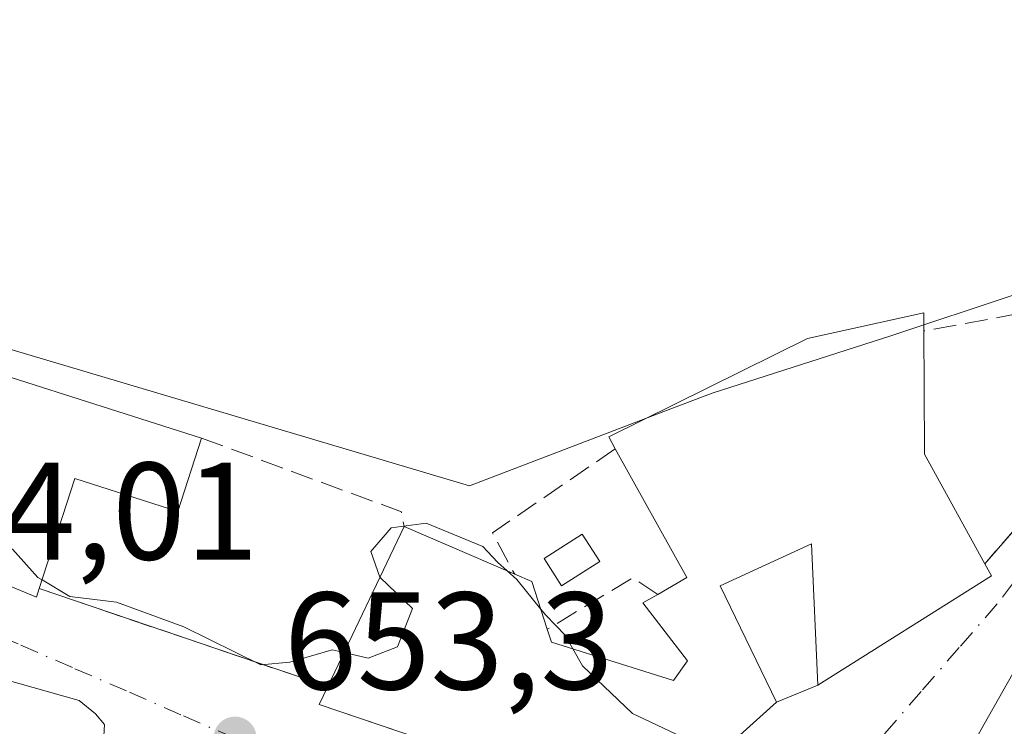
# Model space of a CAD drawing. Units: metres. Extents: x 576877 to 580333, y 4717291 to 4719643.
# Drawn here: x 578315 to 578386, y 4717637 to 4717688 of the extents above; entities that cross this region are included whole.
import ezdxf

# ---------------------------------------------------------------- set-up
doc = ezdxf.new("R2010")
doc.units = ezdxf.units.M
doc.header["$MEASUREMENT"] = 0
doc.linetypes.add('DGN Style 3', pattern=[2.307223458686699, 1.648016756204785, -0.6592067024819142])
doc.linetypes.add('DGN Style 4', pattern=[2.6384748266838614, 1.318413404963828, -0.6592067024819142, 0.001648016756204785, -0.6592067024819142])
for name, color, linetype, lineweight in [('Cultivos herbáceos CxS', 92, 'Continuous', 0), ('Curva de nivel normal', 30, 'Continuous', 0), ('Edificación Cxs', 1, 'Continuous', 13), ('Muro lineal', 1, 'DGN Style 3', 13), ('Núcleo urbano CxS', 7, 'Continuous', 0), ('Obra de contención lineal', 1, 'DGN Style 3', 13), ('Pastizal CxS', 92, 'Continuous', 0), ('Piscina CxS', 4, 'Continuous', 0), ('Punto de cota en terreno', 7, 'Continuous', 0), ('Rótulo de punto de cota en terreno', 7, 'Continuous', 0), ('Vía urbana Cxs', 4, 'Continuous', 0), ('Vía urbana eje', 4, 'DGN Style 4', 0)]:
    doc.layers.add(name, color=color, linetype=linetype, lineweight=lineweight)
doc.styles.add('Style-Arial', font='txt')

# ---------------------------------------------------------------- blocks, each defined once
blk = doc.blocks.new('5PATER')
at = {"layer": 'Pastizal CxS', "linetype": 'Continuous', "lineweight": 0}
h = blk.add_hatch(color=51, dxfattribs=at)
edge = h.paths.add_edge_path()
edge.add_ellipse((0, 0), major_axis=(-0.1095731443231308, -0.1110710700762829), ratio=0.9994222409660322, start_angle=0, end_angle=360)
blk = doc.blocks.new('*U20')
at = {"layer": 'Vía urbana Cxs', "color": 4, "linetype": 'Continuous', "lineweight": 0}
for points in [[(578387.3000999996, 4717641.220100001, 660.0619000000006), (578379.1070999998, 4717626.729499999, 658.1870000000055), (578388.1601999998, 4717623.1054, 657.2595000000001)], [(578308.7001, 4717649.360099999, 658.3981000000058), (578316.3701, 4717646.1801, 657.2819000000018), (578316.5701000001, 4717646.800100001, 657.5483999999997), (578337.4401000004, 4717639.720100001, 657.8389000000025), (578336.8201000001, 4717638.4101, 657.0525000000052), (578358.1911000004, 4717631.1821, 659.408500000005), (578360.7100999998, 4717630.3301, 658.5031000000017), (578363.6052000001, 4717632.9351, 659.025999999998), (578369.8901000004, 4717638.590100001, 657.4961999999941), (578372.8901000004, 4717639.8201, 657.0616000000009), (578385.4600999998, 4717647.710100001, 660.5173000000068), (578384.9700999996, 4717648.600099999, 660.7124999999943), (578391.8400999998, 4717656.4801, 658.4830999999976)], [(578297.1209000006, 4717628.371900001, 651.3426000000036), (578321.2112999996, 4717635.7141, 654.366200000004), (578321.2786999998, 4717636.964299999, 654.6750000000029), (578320.6436999999, 4717637.757999999, 655.5240999999951), (578319.4530999997, 4717638.7105, 656.4900999999954), (578311.8331000004, 4717640.853700001, 656.9330000000045)]]:
    blk.add_polyline3d(points, dxfattribs=at)

msp = doc.modelspace()

# ---------------------------------------------------------------- linework, layer by layer
at = {"layer": 'Cultivos herbáceos CxS', "color": 92, "linetype": 'Continuous', "lineweight": 0}
msp.add_polyline3d([(578416.9117000002, 4717688.8237, 660.1573000000062), (578408.1299999999, 4717678.493100001, 659.1018999999942), (578393.6668999996, 4717670.227700001, 658.4312999999966), (578387.1645000001, 4717668.0603, 658.1358999999939), (578378.1719000004, 4717665.062700001, 657.6931000000042), (578365.2572999997, 4717660.9297, 657.1518000000069), (578361.7577999998, 4717659.5919, 657.0773999999947), (578347.6935000002, 4717654.2163, 656.9045999999944), (578309.4703000002, 4717665.578700001, 657.6475000000064)], dxfattribs=at)
msp.add_polyline3d([(578416.9117000002, 4717688.8237, 660.1573000000062), (578408.1299999999, 4717678.493100001, 659.1018999999942), (578393.6668999996, 4717670.227700001, 658.4312999999966), (578387.1645000001, 4717668.0603, 658.1358999999939), (578378.1719000004, 4717665.062700001, 657.6931000000042), (578365.2572999997, 4717660.9297, 657.1518000000069), (578361.7577999998, 4717659.5919, 657.0773999999947), (578347.6935000002, 4717654.2163, 656.9045999999944), (578309.4703000002, 4717665.578700001, 657.6475000000064)], dxfattribs=at)
at = {"layer": 'Curva de nivel normal', "color": 30, "linetype": 'Continuous', "lineweight": 0, "elevation": 655, "flags": 128}
for points in [[(578316.7707000002, 4717647.421800001), (578316.4699999997, 4717647.600099999), (578314.6399999997, 4717649.6601), (578311.3300000001, 4717651.280099999), (578305.3600000005, 4717652.8201), (578305.0498000003, 4717652.821900001)], [(578350.4173999997, 4717648.0734), (578349.7100000001, 4717648.710100001), (578348.6600000003, 4717649.850099999), (578344.5499999998, 4717651.520099999), (578342.0199999996, 4717651.1801), (578340.5599999996, 4717649.4901), (578341.2106999997, 4717647.616800001)], [(578341.2106999997, 4717647.616800001), (578341.2199999997, 4717647.590100001), (578343.5700000003, 4717645.360099999), (578342.4800000004, 4717642.600099999), (578340.3600000005, 4717641.780099999), (578338.6123000003, 4717642.175200001)], [(578352.8360000001, 4717645.3378), (578351.1100000005, 4717647.450099999), (578350.4173999997, 4717648.0734)], [(578338.6123000003, 4717642.175200001), (578337.75, 4717642.370100001), (578334.7000000002, 4717641.4901), (578332.5999999996, 4717641.300100001), (578327.0300000003, 4717644.030099999), (578322.1500000004, 4717645.8201), (578318.7800000003, 4717646.2301), (578316.7707000002, 4717647.421800001)], [(578355.1698000003, 4717642.4362), (578354.5999999996, 4717643.440099999), (578353.2100000001, 4717644.880100001), (578352.8360000001, 4717645.3378)], [(578365.7054000003, 4717634.8248), (578359.4900000002, 4717637.7601), (578355.8600000005, 4717641.220100001), (578355.1698000003, 4717642.4362)]]:
    msp.add_lwpolyline(points, dxfattribs=at)
at = {"layer": 'Edificación Cxs', "color": 1, "linetype": 'Continuous', "lineweight": 13, "flags": 128}
for points, elevation in [([(578328.3000999996, 4717657.6801), (578326.5900999998, 4717652.380100001), (578319.1401000004, 4717654.7601), (578316.5701000001, 4717646.800100001), (578316.3701, 4717646.1801), (578308.7001, 4717649.360099999), (578298.8201000001, 4717658.7301), (578299.2100999998, 4717659.7401), (578300.9101, 4717666.290100001), (578301.5000999998, 4717669.340100001), (578307.3300999999, 4717668.220100001), (578306.8000999996, 4717664.5101)], 661.3040000000037), ([(578380.6001000004, 4717656.5101), (578384.9700999996, 4717648.600099999), (578385.4600999998, 4717647.710100001), (578372.8901000004, 4717639.8201), (578372.4200999998, 4717650.040100001), (578365.8201000001, 4717647.0001), (578369.8901000004, 4717638.590100001), (578360.7100999998, 4717630.3301), (578336.8201000001, 4717638.4101), (578337.4401000004, 4717639.720100001), (578342.9600999998, 4717651.280099999), (578350.9600999998, 4717647.840100001), (578352.1901000004, 4717647.3101), (578353.3201000001, 4717643.860099999), (578353.6201, 4717642.920100001), (578362.4600999998, 4717640.1601), (578363.4600999998, 4717641.5701), (578360.2301000003, 4717645.770099999), (578361.3201000001, 4717646.380100001), (578363.4200999998, 4717647.590100001), (578358.2401000002, 4717656.890100001), (578357.7600999996, 4717657.780099999), (578372.1401000004, 4717664.880100001), (578380.5500999996, 4717666.720100001), (578380.5500999996, 4717665.420100001), (578380.5900999998, 4717661.340100001)], 661.2397000000058)]:
    msp.add_lwpolyline(points, close=True, dxfattribs=dict(at, elevation=elevation))
at = {"layer": 'Edificación Cxs', "color": 1, "linetype": 'Continuous', "lineweight": 13, "extrusion": (0.2539087892991845, 0.3436527125934536, 0.9041200914943676), "elevation": 1768673.283691594, "flags": 128}
msp.add_lwpolyline([(2338335.99800575, -3740964.155700831), (2338334.219620485, -3740960.507026158), (2338312.868834613, -3740968.562429207)], dxfattribs=at)
at = {"layer": 'Edificación Cxs', "color": 1, "linetype": 'Continuous', "lineweight": 13, "extrusion": (-0.9947960602758763, 0.01108184393920432, 0.1012817416640454), "elevation": -523023.5087881125, "flags": 128}
msp.add_lwpolyline([(-4723815.379384663, 53909.01464174055), (-4723811.30008336, 53909.8582799109), (-4723806.470494413, 53910.48821919528)], dxfattribs=at)
at = {"layer": 'Edificación Cxs', "color": 1, "linetype": 'Continuous', "lineweight": 13, "extrusion": (-0.1402169396655078, -0.05325456519919818, 0.9886875953081863), "elevation": -331681.2875949814, "flags": 128}
msp.add_lwpolyline([(-4204919.108192988, 2190737.874504969), (-4204919.493739472, 2190740.294674985), (-4204930.026987339, 2190738.736565528)], dxfattribs=at)
at = {"layer": 'Edificación Cxs', "color": 1, "linetype": 'Continuous', "lineweight": 13, "extrusion": (-0.009394810106666004, 0.01700525124904435, 0.9998112616754309), "elevation": 75451.57058499337, "flags": 128}
msp.add_lwpolyline([(-2787597.086680477, -3848950.122435559), (-2787597.086680477, -3848941.083860707)], dxfattribs=at)
at = {"layer": 'Edificación Cxs', "color": 1, "linetype": 'Continuous', "lineweight": 13, "extrusion": (-0.03177775752637252, -0.06654907191813593, 0.9972769901854901), "elevation": -331676.7643584915, "flags": 128}
msp.add_lwpolyline([(-1510954.297186924, 4494174.762048724), (-1510954.297186924, 4494187.607334913)], dxfattribs=at)
at = {"layer": 'Edificación Cxs', "color": 1, "linetype": 'Continuous', "lineweight": 13, "extrusion": (-0.141774082853538, 0.06096285561350071, 0.9880200603563096), "elevation": 206258.3450616912, "flags": 128}
msp.add_lwpolyline([(-4562422.387520623, -1316234.806965944), (-4562422.387520624, -1316225.993127731)], dxfattribs=at)
at = {"layer": 'Edificación Cxs', "color": 1, "linetype": 'Continuous', "lineweight": 13, "extrusion": (0.3013115320680947, 0.3707448749230996, 0.8784984908131789), "elevation": 1923887.509886006, "flags": 128}
msp.add_lwpolyline([(2526579.526179937, -3536346.159418651), (2526578.237393762, -3536346.574284216), (2526575.184580814, -3536344.337945318)], dxfattribs=at)
at = {"layer": 'Edificación Cxs', "color": 1, "linetype": 'Continuous', "lineweight": 13}
for points in [[(578358.2401000002, 4717656.890100001, 658.551099999997), (578357.7600999996, 4717657.780099999, 658.2676999999967), (578372.1401000004, 4717664.880100001, 659.4909000000043), (578380.5500999996, 4717666.720100001, 658.7085999999981), (578380.5500999996, 4717665.420100001, 659.0709000000061)], [(578316.5701000001, 4717646.800100001, 657.5483999999997), (578316.3701, 4717646.1801, 657.2819000000018), (578308.7001, 4717649.360099999, 658.3981000000058), (578298.8201000001, 4717658.7301, 658.9440000000031), (578299.2100999998, 4717659.7401, 659.4348000000027)], [(578328.3000999996, 4717657.6801, 657.8620999999986), (578326.5900999998, 4717652.380100001, 657.3834999999963), (578319.1401000004, 4717654.7601, 660.7684000000008), (578316.5701000001, 4717646.800100001, 657.5483999999997)], [(578384.9700999996, 4717648.600099999, 660.7124999999943), (578385.4600999998, 4717647.710100001, 660.5173000000068), (578372.8901000004, 4717639.8201, 657.0616000000009), (578372.4200999998, 4717650.040100001, 660.904999999999), (578365.8201000001, 4717647.0001, 658.5380000000005), (578369.8901000004, 4717638.590100001, 657.4961999999941), (578360.7100999998, 4717630.3301, 658.5031000000017), (578336.8201000001, 4717638.4101, 657.0525000000052), (578337.4401000004, 4717639.720100001, 657.8389000000025)], [(578353.3201000001, 4717643.860099999, 661.0166000000027), (578353.6201, 4717642.920100001, 661.2397000000057), (578362.4600999998, 4717640.1601, 659.9242999999988), (578363.4600999998, 4717641.5701, 658.9214000000065), (578360.2301000003, 4717645.770099999, 658.1765000000014), (578361.3201000001, 4717646.380100001, 658.4217999999964)]]:
    msp.add_polyline3d(points, dxfattribs=at)
at = {"layer": 'Muro lineal', "color": 1, "linetype": 'DGN Style 3', "lineweight": 13, "extrusion": (0.03074245273925638, 0.005594427094831022, 0.9995116827656669), "elevation": 44832.22104163005, "flags": 128}
msp.add_lwpolyline([(4537887.57629102, -1412972.319240435), (4537887.576291021, -1412960.69584961)], dxfattribs=at)
at = {"layer": 'Muro lineal', "color": 1, "linetype": 'DGN Style 3', "lineweight": 13, "extrusion": (0.2124001807719687, 0.5981079938417639, 0.772756747567186), "elevation": 2945014.17354033, "flags": 128}
msp.add_lwpolyline([(1033757.976227911, -3584549.344941055), (1033742.566271841, -3584549.107191798), (1033742.019732475, -3584547.888982883)], dxfattribs=at)
at = {"layer": 'Muro lineal', "color": 1, "linetype": 'DGN Style 3', "lineweight": 13, "extrusion": (-0.1655894594954067, 0.2988708951662936, 0.9398171731387533), "elevation": 1314819.227091915, "flags": 128}
msp.add_lwpolyline([(-2792247.124294507, -3614608.086256047), (-2792236.416021735, -3614607.039655834), (-2792236.370404958, -3614603.417236699)], dxfattribs=at)
at = {"layer": 'Muro lineal', "color": 1, "linetype": 'DGN Style 3', "lineweight": 13, "extrusion": (0.1370572239408153, 0.1572068303825628, 0.978008859799698), "elevation": 821564.6043302331, "flags": 128}
msp.add_lwpolyline([(2664234.909636545, -3849377.11398993), (2664234.909636545, -3849366.424671693)], dxfattribs=at)
at = {"layer": 'Muro lineal', "color": 1, "linetype": 'DGN Style 3', "lineweight": 13, "extrusion": (0.07794073390074469, 0.5843186702564038, 0.807772823007064), "elevation": 2802218.620544482, "flags": 128}
msp.add_lwpolyline([(50466.17667536484, -3838712.49059672), (50468.12944478344, -3838713.666859939), (50473.77325721108, -3838708.088854872)], dxfattribs=at)
at = {"layer": 'Núcleo urbano CxS', "color": 7, "linetype": 'Continuous', "lineweight": 0}
for points in [[(578309.4703000002, 4717665.578700001, 657.6475000000064), (578347.6935000002, 4717654.2163, 656.9045999999944), (578361.7577999998, 4717659.5919, 657.0773999999947), (578365.2572999997, 4717660.9297, 657.1518000000069), (578378.1719000004, 4717665.062700001, 657.6931000000042), (578387.1645000001, 4717668.0603, 658.1358999999939), (578393.6668999996, 4717670.227700001, 658.4312999999966), (578408.1299999999, 4717678.493100001, 659.1018999999942), (578416.9117000002, 4717688.8237, 660.1573000000062)], [(578416.9117000002, 4717688.8237, 660.1573000000062), (578408.1299999999, 4717678.493100001, 659.1018999999942), (578393.6668999996, 4717670.227700001, 658.4312999999966), (578387.1645000001, 4717668.0603, 658.1358999999939), (578378.1719000004, 4717665.062700001, 657.6931000000042), (578365.2572999997, 4717660.9297, 657.1518000000069), (578361.7577999998, 4717659.5919, 657.0773999999947), (578347.6935000002, 4717654.2163, 656.9045999999944), (578309.4703000002, 4717665.578700001, 657.6475000000064)]]:
    msp.add_polyline3d(points, dxfattribs=at)
at = {"layer": 'Obra de contención lineal', "color": 1, "linetype": 'DGN Style 3', "lineweight": 13, "extrusion": (-0.0124818134599465, 0.004234367000268979, 0.9999131334615313), "elevation": 13415.29966153032, "flags": 128}
msp.add_lwpolyline([(578279.7253995087, 4717632.288239809), (578300.597399688, 4717625.208176335)], dxfattribs=at)
at = {"layer": 'Piscina CxS', "color": 4, "linetype": 'Continuous', "lineweight": 0}
msp.add_polyline3d([(578357.1146, 4717648.7676, 656.226800000004), (578354.3558999998, 4717647.003799999, 656.2526000000071), (578353.0928999997, 4717648.9793, 656.6101000000053), (578355.8515999997, 4717650.743000001, 656.547900000005), (578357.1146, 4717648.7676, 656.226800000004)], dxfattribs=at)
msp.add_3dface([(578357.1146, 4717648.7676, 656.226800000004), (578354.3558999998, 4717647.003799999, 656.2526000000071), (578353.0928999997, 4717648.9793, 656.6101000000053), (578355.8515999997, 4717650.743000001, 656.547900000005)], dxfattribs=at)
at = {"layer": 'Vía urbana Cxs', "color": 4, "linetype": 'Continuous', "lineweight": 0, "extrusion": (0.1370572239408153, 0.1572068303825628, 0.978008859799698), "elevation": 821564.6043302331, "flags": 128}
msp.add_lwpolyline([(2664234.909636545, -3849366.424671693), (2664234.909636545, -3849377.11398993)], dxfattribs=at)
at = {"layer": 'Vía urbana Cxs', "color": 4, "linetype": 'Continuous', "lineweight": 0, "extrusion": (-0.0978646372542207, -0.26431454333433, 0.9594583549884094), "elevation": -1302912.644511032, "flags": 128}
msp.add_lwpolyline([(-1095679.517222854, 4437628.436477901), (-1095670.468871148, 4437640.697236193), (-1095671.237412296, 4437641.389802104)], dxfattribs=at)
at = {"layer": 'Vía urbana Cxs', "color": 4, "linetype": 'Continuous', "lineweight": 0, "extrusion": (-0.0124818134599465, 0.004234367000268979, 0.9999131334615313), "elevation": 13415.29966153032, "flags": 128}
msp.add_lwpolyline([(578279.7253995087, 4717632.288239809), (578300.597399688, 4717625.208176335)], dxfattribs=at)
at = {"layer": 'Vía urbana Cxs', "color": 4, "linetype": 'Continuous', "lineweight": 0, "extrusion": (0.1229197754569387, 0.05039710793734487, 0.99113614620453), "elevation": 309500.1065066117, "flags": 128}
msp.add_lwpolyline([(4145597.578055311, -2304095.578262886), (4145597.578055311, -2304098.849619969)], dxfattribs=at)
at = {"layer": 'Vía urbana Cxs', "color": 4, "linetype": 'Continuous', "lineweight": 0}
for points in [[(578299.2100999998, 4717659.7401, 659.4348000000027), (578298.8201000001, 4717658.7301, 658.9440000000031), (578308.7001, 4717649.360099999, 658.3981000000058), (578316.3701, 4717646.1801, 657.2819000000018), (578316.5701000001, 4717646.800100001, 657.5483999999997)], [(578272.5701000001, 4717621.0801, 651.4609000000055), (578286.3656000001, 4717625.2763, 650.5369999999966), (578297.1209000006, 4717628.371900001, 651.3426000000036), (578321.2112999996, 4717635.7141, 654.366200000004), (578321.2786999998, 4717636.964299999, 654.6750000000029), (578320.6436999999, 4717637.757999999, 655.5240999999951), (578319.4530999997, 4717638.7105, 656.4900999999954), (578311.8331000004, 4717640.853700001, 656.9330000000045), (578298.4187000003, 4717643.711200001, 654.4591999999975), (578294.8151000004, 4717644.536699999, 654.7357000000047)], [(578387.3000999996, 4717641.220100001, 660.0619000000006), (578379.1070999998, 4717626.729499999, 658.1870000000055), (578388.1601999998, 4717623.1054, 657.2595000000001), (578394.6689999999, 4717621.120999999, 659.1410999999935), (578398.9282000001, 4717621.819599999, 662.5062000000034)], [(578337.4401000004, 4717639.720100001, 657.8389000000025), (578336.8201000001, 4717638.4101, 657.0525000000052), (578358.1911000004, 4717631.1821, 659.408500000005), (578360.7100999998, 4717630.3301, 658.5031000000017), (578363.6052000001, 4717632.9351, 659.025999999998), (578369.8901000004, 4717638.590100001, 657.4961999999941)]]:
    msp.add_polyline3d(points, dxfattribs=at)
at = {"layer": 'Vía urbana eje', "color": 4, "linetype": 'DGN Style 4', "lineweight": 0}
for points in [[(578410.0800999999, 4717672.313100001, 659.0442999999941), (578409.0800999999, 4717671.540100001, 659.0586000000039), (578405.6001000004, 4717668.540100001, 658.9453999999969), (578402.1201, 4717665.520099999, 658.8499000000012), (578399.6401000004, 4717663.050100001, 658.5149999999994), (578397.1700999998, 4717660.5701, 658.3095999999932), (578394.3300999999, 4717656.840100001, 658.5525000000052), (578391.5100999996, 4717653.140100001, 658.8540999999968), (578388.6901000004, 4717649.420100001, 659.0458000000071), (578385.8701, 4717645.690099999, 659.9584000000032), (578383.1201, 4717642.540100001, 658.6088000000018), (578380.3701, 4717639.360099999, 657.4557000000059), (578377.6201, 4717636.210100001, 655.8978999999963), (578374.8901000004, 4717633.040100001, 655.4995000000055), (578372.1401000004, 4717629.880100001, 655.0322000000015), (578369.3901000004, 4717626.710100001, 655.6524000000063)], [(578330.7301000003, 4717635.9901, 653.5286000000051), (578326.8000999996, 4717637.6801, 653.3816999999982), (578322.8701, 4717639.4001, 654.0657999999967), (578318.9600999998, 4717641.090100001, 655.9269000000058), (578315.0301000001, 4717642.800100001, 655.6714000000065), (578311.1001000004, 4717644.5001, 656.3325999999943), (578308.0301000001, 4717645.360099999, 655.4980999999971)]]:
    msp.add_polyline3d(points, dxfattribs=at)

# ---------------------------------------------------------------- block references
at = {"layer": 'Punto de cota en terreno', "color": 7, "linetype": 'Continuous', "lineweight": 0, "xscale": 10, "yscale": 10, "zscale": 10}
msp.add_blockref('5PATER', (578330.7300000004, 4717635.99, 653.3000000000029), dxfattribs=at)
at = {"layer": 'Vía urbana Cxs', "color": 4, "linetype": 'Continuous', "lineweight": 0}
msp.add_blockref('*U20', (0, 0), dxfattribs=at)

# ---------------------------------------------------------------- texts
at = {"layer": 'Rótulo de punto de cota en terreno', "color": 7, "linetype": 'Continuous', "lineweight": 0, "style": 'Style-Arial'}
for s, p in [('654,01', (578303.2872000001, 4717648.897800001)), ('653,3', (578334.2577999998, 4717639.5178))]:
    msp.add_text(s, height=7.000000000000002, dxfattribs=at).set_placement(p)

doc.saveas('drawing.dxf')
